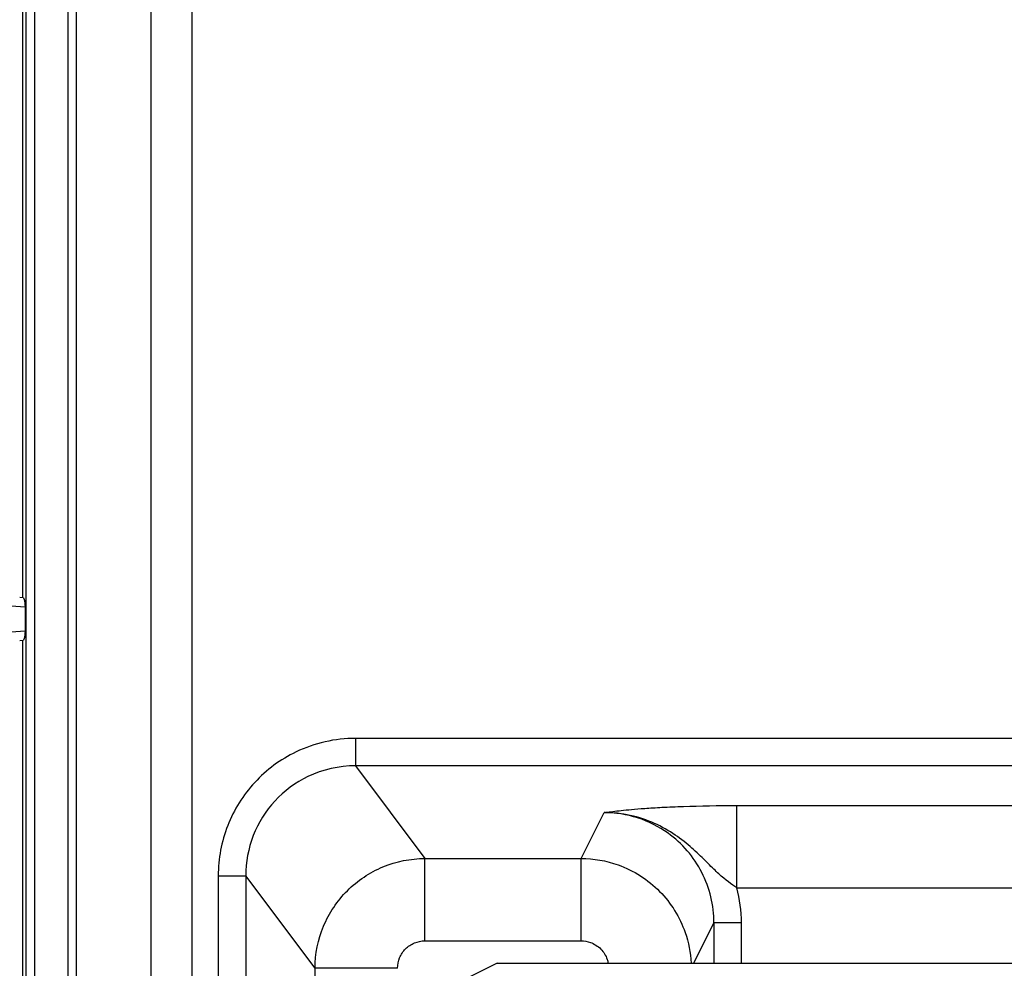
# Model space of a CAD drawing. Extents: x 2100 to 4200, y -2034 to -581.
# Drawn here: x 3393 to 3429, y -1173 to -1138 of the extents above; entities that cross this region are included whole.
import ezdxf

# ---------------------------------------------------------------- set-up
doc = ezdxf.new("R2010")
doc.units = 0
doc.header["$LTSCALE"] = 30
doc.layers.get('DEFPOINTS').update_dxf_attribs({"linetype": 'CONTINUOUS'})
doc.layers.add('1', color=7, linetype='CONTINUOUS')
doc.styles.get("Standard").update_dxf_attribs({"font": 'txt.shx', "width": 0.7, "height": 3})
doc.styles.add('TEXTSTYLE_0', font='txt', dxfattribs={"width": 0.8})
doc.dimstyles.new('DSTYLE1', dxfattribs={"dimtxt": 10, "dimasz": 10, "dimexe": 4, "dimexo": 2, "dimgap": 2, "dimtad": 1, "dimdec": 0, "dimzin": 3, "dimdsep": 46, "dimtxsty": 'Standard', "dimcen": 0.09, "dimadec": 0, "dimazin": 0, "dimtp": 1, "dimtm": 1, "dimtfac": 1, "dimtdec": 4, "dimtofl": 0, "dimtmove": 0, "dimatfit": 3, "dimfxl": 1, "dimtolj": 1, "dimtzin": 0, "dimarcsym": 0})

# ---------------------------------------------------------------- blocks, each defined once
blk = doc.blocks.new('*D497')
at = {"layer": '1', "color": 0, "linetype": 'Continuous', "lineweight": -2}
for p, q in [((3452.444, -1117.342), (3339.674, -1117.342)), ((3343.674, -1127.342), (3343.674, -1402.342)), ((3452.444, -1412.342), (3339.674, -1412.342))]:
    blk.add_line(p, q, dxfattribs=at)
at = {"layer": '1', "color": 0}
for points in [[(3345.341, -1127.342), (3342.008, -1127.342), (3343.674, -1117.342)], [(3342.008, -1402.342), (3345.341, -1402.342), (3343.674, -1412.342)]]:
    blk.add_solid(points, dxfattribs=at)
at = {"layer": 'DEFPOINTS', "color": 0}
for p in [(3454.444, -1117.342), (3343.674, -1412.342), (3454.444, -1412.342)]:
    blk.add_point(p, dxfattribs=at)
at = {"layer": '1', "color": 0, "linetype": 'Continuous', "insert": (3334.174, -1264.842), "char_height": 15, "attachment_point": 5, "rotation": 90, "style": 'TEXTSTYLE_0'}
blk.add_mtext('\\A1;295', dxfattribs=at)

msp = doc.modelspace()

# ---------------------------------------------------------------- linework, layer by layer
at = {"layer": '1', "color": 7, "linetype": 'Continuous'}
for p, q in [((3393.535, -1129.522), (3393.535, -1159.059)), ((3393.664, -1400.162), (3393.664, -1129.522)), ((3393.964, -1129.522), (3393.964, -1400.162)), ((3395.198, -1400.162), (3395.198, -1129.522)), ((3395.498, -1400.162), (3395.498, -1129.522)), ((3398.196, -1130.805), (3398.196, -1188.946)), ((3399.695, -1188.934), (3399.695, -1130.805)), ((3393.558, -1159.071), (3393.432, -1159.059)), ((3393.127, -1159.358), (3393.626, -1159.404)), ((3393.626, -1159.404), (3393.626, -1160.28)), ((3393.626, -1160.28), (3393.127, -1160.326)), ((3393.432, -1160.625), (3393.558, -1160.614)), ((3393.535, -1160.625), (3393.535, -1359.059)), ((3437.85, -1164.18), (3405.634, -1164.18)), ((3405.634, -1164.18), (3405.634, -1165.177)), ((3405.634, -1165.177), (3408.156, -1168.543)), ((3437.85, -1165.177), (3405.634, -1165.177)), ((3419.488, -1169.612), (3419.488, -1166.619)), ((3419.488, -1166.619), (3436.769, -1166.619)), ((3413.83, -1168.543), (3414.661, -1166.879)), ((3408.156, -1171.536), (3408.156, -1168.543)), ((3408.156, -1168.543), (3413.83, -1168.543)), ((3413.83, -1171.536), (3413.83, -1168.543)), ((3400.645, -1169.174), (3401.644, -1169.174)), ((3400.645, -1169.174), (3400.645, -1188.537)), ((3404.163, -1172.534), (3401.644, -1169.174)), ((3401.644, -1169.174), (3401.644, -1188.242)), ((3419.488, -1169.612), (3436.769, -1169.612)), ((3417.923, -1172.342), (3418.653, -1170.882)), ((3418.653, -1170.882), (3418.653, -1172.342)), ((3419.652, -1172.342), (3419.652, -1170.881)), ((3408.156, -1171.536), (3413.83, -1171.536)), ((3404.163, -1173.068), (3404.163, -1172.534)), ((3410.784, -1172.342), (3404.384, -1175.542)), ((3410.784, -1172.342), (3677.56, -1172.342))]:
    msp.add_line(p, q, dxfattribs=at)
for points in [[(3393.558, -1159.071), (3393.561, -1159.073, -0.044028), (3393.565, -1159.076, -0.03439), (3393.569, -1159.08, -0.027018), (3393.572, -1159.085, -0.02235), (3393.576, -1159.091, -0.018216), (3393.58, -1159.098, -0.015081), (3393.583, -1159.105, -0.012562), (3393.587, -1159.114, -0.010742), (3393.59, -1159.123, -0.009222), (3393.593, -1159.133, -0.008064), (3393.597, -1159.144, -0.007092), (3393.6, -1159.155, -0.00633), (3393.603, -1159.167, -0.00569), (3393.605, -1159.18, -0.005172), (3393.608, -1159.193, -0.004724), (3393.61, -1159.207, -0.004335), (3393.613, -1159.221, -0.004051), (3393.615, -1159.235, -0.00383), (3393.617, -1159.25, -0.003533), (3393.618, -1159.264, -0.003172), (3393.62, -1159.279, -0.003249), (3393.621, -1159.293, -0.003549), (3393.622, -1159.308, -0.002742), (3393.623, -1159.322, -0.001246), (3393.624, -1159.335, -0.003406), (3393.625, -1159.351, -0.005514), (3393.625, -1159.374, -0.002852), (3393.626, -1159.404, -0.001601)], [(3393.626, -1160.28), (3393.626, -1160.293, -0.002674), (3393.626, -1160.306, -0.002472), (3393.625, -1160.32, -0.002424), (3393.625, -1160.334, -0.002563), (3393.624, -1160.348, -0.002642), (3393.623, -1160.362, -0.002718), (3393.622, -1160.376, -0.002794), (3393.621, -1160.391, -0.002919), (3393.62, -1160.406, -0.003035), (3393.618, -1160.42, -0.00319), (3393.617, -1160.435, -0.003348), (3393.615, -1160.449, -0.00355), (3393.613, -1160.463, -0.003773), (3393.61, -1160.477, -0.004052), (3393.608, -1160.491, -0.004352), (3393.605, -1160.504, -0.004698), (3393.603, -1160.517, -0.005173), (3393.6, -1160.529, -0.005805), (3393.597, -1160.541, -0.006309), (3393.593, -1160.551, -0.006626), (3393.59, -1160.561, -0.008166), (3393.587, -1160.571, -0.011132), (3393.583, -1160.579, -0.01033), (3393.58, -1160.587, -0.004651), (3393.576, -1160.593, -0.017247), (3393.572, -1160.599, -0.042293), (3393.566, -1160.606, -0.030892), (3393.558, -1160.613, -0.01999)], [(3414.661, -1166.879), (3414.663, -1166.879, 0.000009), (3414.665, -1166.879, 0.000009), (3414.667, -1166.878, 0.000009), (3414.669, -1166.878, 0.000009), (3414.671, -1166.878, 0.000009), (3414.673, -1166.877, 0.000009), (3414.675, -1166.877, 0.000009), (3414.677, -1166.877, 0.000009), (3414.68, -1166.877, 0.000009), (3414.682, -1166.876, 0.000009), (3414.684, -1166.876, 0.000009), (3414.686, -1166.876, 0.000009), (3414.688, -1166.875, 0.000009), (3414.69, -1166.875, 0.000009), (3414.692, -1166.875, 0.000009), (3414.694, -1166.875, 0.000009), (3414.696, -1166.874, 0.000009), (3414.698, -1166.874, 0.000009), (3414.7, -1166.874, 0.000009), (3414.702, -1166.873, 0.000008), (3414.704, -1166.873, 0.000009), (3414.706, -1166.873, 0.00001), (3414.708, -1166.873, 0.000008), (3414.71, -1166.872, 0.000003), (3414.712, -1166.872, 0.000011), (3414.714, -1166.872, 0.000019), (3414.718, -1166.871, 0.000009), (3414.722, -1166.871, 0.000005)], [(3414.906, -1166.884), (3414.899, -1166.883, 0.000629), (3414.893, -1166.883, 0.000629), (3414.887, -1166.882, 0.000629), (3414.881, -1166.881, 0.000629), (3414.875, -1166.881, 0.00063), (3414.869, -1166.88, 0.00063), (3414.863, -1166.88, 0.00063), (3414.857, -1166.879, 0.00063), (3414.851, -1166.879, 0.00063), (3414.845, -1166.878, 0.000631), (3414.838, -1166.877, 0.000631), (3414.832, -1166.877, 0.00063), (3414.826, -1166.876, 0.000631), (3414.82, -1166.876, 0.000632), (3414.814, -1166.876, 0.000631), (3414.808, -1166.875, 0.000627), (3414.802, -1166.875, 0.000633), (3414.796, -1166.874, 0.000646), (3414.79, -1166.874, 0.000627), (3414.784, -1166.873, 0.000586), (3414.777, -1166.873, 0.000647), (3414.771, -1166.873, 0.000771), (3414.765, -1166.872, 0.000586), (3414.759, -1166.872, 0.000201), (3414.754, -1166.872, 0.000826), (3414.747, -1166.872, 0.001422), (3414.736, -1166.871, 0.000696), (3414.722, -1166.871, 0.000369)], [(3419.652, -1170.881), (3419.605, -1170.881, 0.000001), (3419.558, -1170.881, 0.000001), (3419.51, -1170.881, 0.000001), (3419.461, -1170.881, 0.000001), (3419.413, -1170.881, 0.000001), (3419.364, -1170.881, 0.000001), (3419.315, -1170.881, 0.000001), (3419.267, -1170.881, 0.000001), (3419.219, -1170.881, 0.000002), (3419.172, -1170.881, 0.000002), (3419.126, -1170.881, 0.000002), (3419.082, -1170.881, 0.000002), (3419.039, -1170.881, 0.000002), (3418.997, -1170.881, 0.000002), (3418.957, -1170.881, 0.000002), (3418.92, -1170.881, 0.000003), (3418.884, -1170.881, 0.000003), (3418.851, -1170.881, 0.000004), (3418.82, -1170.881, 0.000004), (3418.792, -1170.881, 0.000004), (3418.766, -1170.881, 0.000006), (3418.743, -1170.881, 0.000008), (3418.723, -1170.881, 0.000008), (3418.705, -1170.881, 0.000004), (3418.691, -1170.881, 0.000015), (3418.678, -1170.881, 0.000048), (3418.665, -1170.881, 0.000058), (3418.653, -1170.881, 0.000057)], [(3407.159, -1172.534), (3407.02, -1172.534, -0.000002), (3406.879, -1172.534, -0.000002), (3406.736, -1172.534, -0.000002), (3406.592, -1172.534, -0.000002), (3406.447, -1172.534, -0.000002), (3406.303, -1172.534, -0.000002), (3406.158, -1172.534, -0.000002), (3406.015, -1172.534, -0.000002), (3405.873, -1172.534, -0.000002), (3405.734, -1172.534, -0.000003), (3405.598, -1172.534, -0.000003), (3405.465, -1172.534, -0.000003), (3405.336, -1172.534, -0.000003), (3405.212, -1172.534, -0.000003), (3405.094, -1172.534, -0.000004), (3404.981, -1172.534, -0.000004), (3404.874, -1172.534, -0.000005), (3404.775, -1172.534, -0.000005), (3404.682, -1172.534, -0.000006), (3404.597, -1172.534, -0.000007), (3404.519, -1172.534, -0.000008), (3404.449, -1172.534, -0.000012), (3404.386, -1172.534, -0.000012), (3404.332, -1172.534, -0.000006), (3404.287, -1172.534, -0.000022), (3404.246, -1172.534, -0.000068), (3404.205, -1172.534, -0.000075), (3404.163, -1172.534, -0.000069)]]:
    msp.add_lwpolyline(points, format="xyb", dxfattribs=at)
for points, knots in [([(3405.634, -1164.18), (3404.889, -1164.18), (3404.144, -1164.349), (3402.909, -1164.942), (3402.397, -1165.32), (3401.551, -1166.235), (3401.215, -1166.772), (3400.762, -1167.93), (3400.645, -1168.552), (3400.645, -1169.173)], [2, 2, 2, 2, 3.472051, 3.472051, 4.706324, 4.706324, 5.934516, 5.934516, 7.162658, 7.162658, 7.162658, 7.162658]), ([(3405.634, -1165.177), (3405.038, -1165.177), (3404.441, -1165.312), (3403.453, -1165.786), (3403.044, -1166.089), (3402.367, -1166.821), (3402.098, -1167.251), (3401.737, -1168.178), (3401.644, -1168.676), (3401.644, -1169.173)], [2, 2, 2, 2, 3.472051, 3.472051, 4.706324, 4.706324, 5.934516, 5.934516, 7.162658, 7.162658, 7.162658, 7.162658]), ([(3414.722, -1166.871), (3414.806, -1166.859), (3414.892, -1166.848), (3415.077, -1166.824), (3415.177, -1166.812), (3415.399, -1166.787), (3415.522, -1166.775), (3415.804, -1166.749), (3415.965, -1166.735), (3416.332, -1166.709), (3416.542, -1166.696), (3417.01, -1166.671), (3417.271, -1166.66), (3418.148, -1166.63), (3418.818, -1166.619), (3419.488, -1166.619)], [2, 2, 2, 2, 2.123294, 2.123294, 2.25576, 2.25576, 2.401555, 2.401555, 2.567362, 2.567362, 2.753568, 2.753568, 2.957449, 2.957449, 3.404113, 3.404113, 3.404113, 3.404113]), ([(3414.906, -1166.884), (3414.882, -1166.883), (3414.842, -1166.881), (3414.785, -1166.88), (3414.727, -1166.879), (3414.685, -1166.879), (3414.661, -1166.879)], [0, 0, 0, 0, 0.283798, 0.490678, 0.700355, 1, 1, 1, 1]), ([(3418.653, -1170.881), (3418.653, -1170.248), (3418.35, -1168.98), (3417.499, -1167.993), (3416.649, -1167.384), (3415.901, -1167.008), (3415.074, -1166.879), (3414.661, -1166.879)], [2, 2, 2, 2, 3.54433, 5.089424, 5.089424, 6.097669, 7.105841, 7.105841, 7.105841, 7.105841]), ([(3419.488, -1169.612), (3419.289, -1169.489), (3419.078, -1169.334), (3418.711, -1168.995), (3418.586, -1168.87), (3418.307, -1168.59), (3418.156, -1168.44), (3417.815, -1168.129), (3417.631, -1167.97), (3417.203, -1167.656), (3416.96, -1167.498), (3416.438, -1167.235), (3416.161, -1167.121), (3415.541, -1166.951), (3415.231, -1166.9), (3414.906, -1166.884)], [2, 2, 2, 2, 2.446664, 2.446664, 2.650545, 2.650545, 2.836751, 2.836751, 3.002558, 3.002558, 3.148353, 3.148353, 3.280819, 3.280819, 3.404113, 3.404113, 3.404113, 3.404113]), ([(3404.163, -1172.534), (3404.164, -1172.013), (3404.373, -1170.97), (3405.262, -1169.642), (3406.591, -1168.753), (3407.635, -1168.544), (3408.156, -1168.543)], [2, 2, 2, 2, 2.250198, 2.500137, 2.749998, 3, 3, 3, 3]), ([(3413.83, -1168.543), (3414.285, -1168.543), (3415.344, -1168.727), (3416.769, -1169.638), (3417.617, -1171.006), (3417.803, -1171.965), (3417.822, -1172.342)], [2, 2, 2, 2, 2.2174663, 2.5055542, 2.7879667, 2.9690995, 2.9690995, 2.9690995, 2.9690995]), ([(3407.159, -1172.534), (3407.159, -1172.404), (3407.21, -1172.142), (3407.432, -1171.81), (3407.764, -1171.588), (3408.026, -1171.536), (3408.156, -1171.536)], [2, 2, 2, 2, 2.250198, 2.500137, 2.749998, 3, 3, 3, 3]), ([(3413.83, -1171.536), (3413.944, -1171.536), (3414.209, -1171.581), (3414.565, -1171.809), (3414.751, -1172.11), (3414.801, -1172.297), (3414.81, -1172.342)], [2, 2, 2, 2, 2.2174663, 2.5055542, 2.7879667, 2.8758622, 2.8758622, 2.8758622, 2.8758622])]:
    msp.add_open_spline(points, degree=3, knots=knots, dxfattribs=at)
msp.add_open_spline([(3419.652, -1170.881), (3419.652, -1170.454), (3419.596, -1170.026), (3419.488, -1169.612)], degree=3, dxfattribs=at)

# ---------------------------------------------------------------- dimensions: what is measured, and where the dimension line sits
at = {"layer": '1', "color": 1, "linetype": 'Continuous'}
dim = msp.add_linear_dim(base=(3343.674, -1412.342), p1=(3454.444, -1117.342), p2=(3454.444, -1412.342), angle=270, dimstyle='DSTYLE1', override={"dimtxt": 15, "dimtxsty": 'TEXTSTYLE_0', "dimsah": 1}, dxfattribs=at)
dim.commit()
dim.dimension.update_dxf_attribs({"geometry": '*D497', "text_midpoint": (3343.674, -1264.842), "dimtype": 161})

doc.saveas('drawing.dxf')
